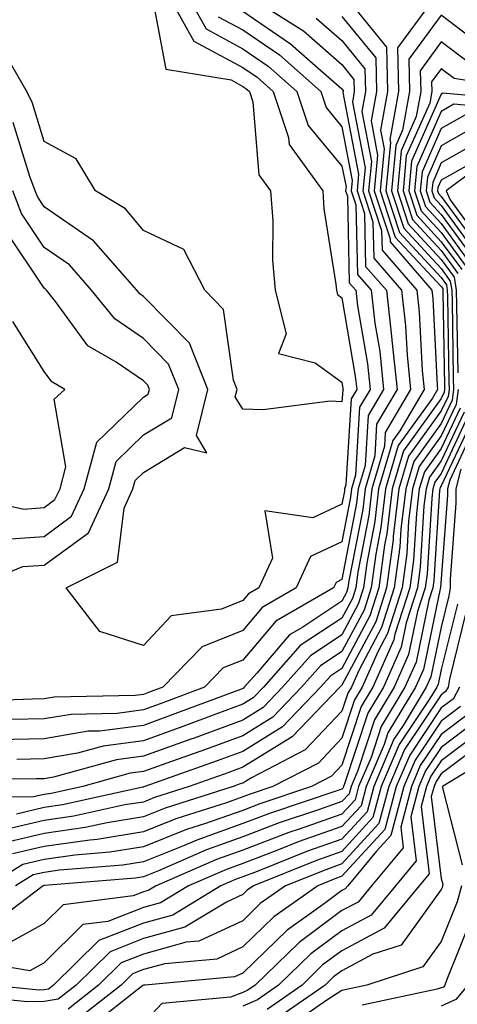
# Model space of a CAD drawing. Units: inches. Extents: x 1031843 to 1034483, y 7218698 to 7221338.
# Drawn here: x 1033546 to 1033590, y 7219100 to 7219199 of the extents above; entities that cross this region are included whole.
import ezdxf

# ---------------------------------------------------------------- set-up
doc = ezdxf.new("R2010")
doc.units = ezdxf.units.IN
doc.header["$MEASUREMENT"] = 0
doc.layers.add('Contour_10317218', color=7, linetype='Continuous', true_color=0xfe7e9f)

msp = doc.modelspace()

# ---------------------------------------------------------------- linework, layer by layer
at = {"layer": 'Contour_10317218'}
for points in [[(1033562.308, 7219201.92, 2934), (1033564.359, 7219198.229, 2934), (1033568.05, 7219196.236, 2934), (1033570.628, 7219194.498, 2934), (1033573.519, 7219191.92, 2934), (1033574.651, 7219188.522, 2934), (1033578.05, 7219184.42, 2934), (1033578.46, 7219182.33, 2934), (1033578.421, 7219181.92, 2934), (1033578.597, 7219181.373, 2934), (1033578.792, 7219172.662, 2934), (1033579.437, 7219171.92, 2934), (1033579.632, 7219170.338, 2934), (1033580.628, 7219164.498, 2934), (1033580.882, 7219161.92, 2934), (1033579.827, 7219160.143, 2934), (1033579.417, 7219153.287, 2934), (1033579.007, 7219151.92, 2934), (1033578.909, 7219151.061, 2934), (1033578.05, 7219146.568, 2934), (1033574.886, 7219145.084, 2934), (1033573.441, 7219141.92, 2934), (1033570.023, 7219139.947, 2934), (1033568.05, 7219137.643, 2934), (1033563.968, 7219136.002, 2934), (1033560.003, 7219131.92, 2934), (1033558.577, 7219131.393, 2934), (1033558.05, 7219131.197, 2934), (1033557.21, 7219131.08, 2934), (1033549.066, 7219130.904, 2934), (1033548.05, 7219130.748, 2934), (1033546.839, 7219130.709, 2934), (1033539.534, 7219130.436, 2934)], [(1033560.394, 7219201.92, 2933), (1033563.128, 7219196.998, 2933), (1033568.05, 7219194.342, 2933), (1033569.495, 7219193.365, 2933), (1033571.116, 7219191.92, 2933), (1033572.659, 7219187.311, 2933), (1033572.718, 7219186.588, 2933), (1033576.116, 7219181.92, 2933), (1033576.234, 7219180.104, 2933), (1033577.444, 7219172.526, 2933), (1033577.503, 7219171.92, 2933), (1033577.601, 7219171.471, 2933), (1033578.05, 7219171.158, 2933), (1033579.378, 7219163.248, 2933), (1033579.534, 7219161.92, 2933), (1033578.987, 7219160.983, 2933), (1033578.441, 7219152.311, 2933), (1033578.323, 7219151.92, 2933), (1033578.304, 7219151.666, 2933), (1033578.05, 7219150.358, 2933), (1033575.12, 7219148.99, 2933), (1033570.276, 7219149.693, 2933), (1033571.038, 7219144.908, 2933), (1033569.671, 7219141.92, 2933), (1033568.636, 7219141.334, 2933), (1033568.05, 7219140.651, 2933), (1033565.921, 7219139.791, 2933), (1033560.862, 7219139.108, 2933), (1033558.05, 7219136.119, 2933), (1033553.675, 7219137.545, 2933), (1033550.257, 7219141.92, 2933), (1033555.452, 7219144.518, 2933), (1033556.097, 7219149.967, 2933), (1033556.995, 7219151.92, 2933), (1033557.21, 7219152.76, 2933), (1033558.05, 7219153.561, 2933), (1033562.191, 7219156.061, 2933), (1033564.437, 7219155.533, 2933), (1033563.401, 7219157.272, 2933), (1033564.554, 7219161.92, 2933), (1033562.698, 7219166.568, 2933), (1033558.05, 7219171.295, 2933), (1033557.679, 7219171.549, 2933), (1033557.386, 7219171.92, 2933), (1033553.011, 7219176.881, 2933), (1033548.05, 7219180.299, 2933), (1033547.405, 7219181.276, 2933), (1033547.151, 7219181.92, 2933), (1033546.605, 7219183.365, 2933), (1033544.925, 7219188.795, 2933)], [(1033578.128, 7219201.842, 2940), (1033582.542, 7219196.412, 2940), (1033582.64, 7219191.92, 2940), (1033581.937, 7219188.033, 2940), (1033582.288, 7219186.158, 2940), (1033581.898, 7219181.92, 2940), (1033583.401, 7219177.272, 2940), (1033588.05, 7219172.272, 2940), (1033588.206, 7219172.076, 2940), (1033588.226, 7219171.92, 2940), (1033588.226, 7219171.744, 2940), (1033588.382, 7219162.252, 2940), (1033588.382, 7219161.92, 2940), (1033588.343, 7219161.627, 2940), (1033588.05, 7219161.002, 2940), (1033584.241, 7219155.729, 2940), (1033583.109, 7219151.92, 2940), (1033582.581, 7219147.389, 2940), (1033582.347, 7219146.217, 2940), (1033581.761, 7219141.92, 2940), (1033580.862, 7219139.108, 2940), (1033578.05, 7219133.815, 2940), (1033576.917, 7219133.053, 2940), (1033575.901, 7219131.92, 2940), (1033572.054, 7219127.916, 2940), (1033568.05, 7219125.436, 2940), (1033565.472, 7219124.498, 2940), (1033558.206, 7219121.92, 2940), (1033558.089, 7219121.881, 2940), (1033558.05, 7219121.861, 2940), (1033557.991, 7219121.861, 2940), (1033549.905, 7219120.065, 2940), (1033548.05, 7219119.811, 2940), (1033545.276, 7219119.147, 2940)], [(1033568.05, 7219201.92, 2937), (1033574.163, 7219198.033, 2937), (1033578.05, 7219194.635, 2937), (1033579.261, 7219193.131, 2937), (1033579.28, 7219191.92, 2937), (1033579.105, 7219190.865, 2937), (1033580.374, 7219184.244, 2937), (1033580.159, 7219181.92, 2937), (1033581.175, 7219178.795, 2937), (1033581.273, 7219175.143, 2937), (1033584.046, 7219171.92, 2937), (1033584.456, 7219168.326, 2937), (1033584.612, 7219165.358, 2937), (1033584.964, 7219161.92, 2937), (1033582.405, 7219157.565, 2937), (1033582.327, 7219156.197, 2937), (1033581.058, 7219151.92, 2937), (1033580.745, 7219149.225, 2937), (1033579.651, 7219143.522, 2937), (1033579.437, 7219141.92, 2937), (1033579.105, 7219140.865, 2937), (1033578.05, 7219138.893, 2937), (1033573.851, 7219136.119, 2937), (1033570.14, 7219131.92, 2937), (1033569.105, 7219130.865, 2937), (1033568.05, 7219130.201, 2937), (1033565.335, 7219129.205, 2937), (1033562.015, 7219127.955, 2937), (1033558.05, 7219126.529, 2937), (1033553.987, 7219125.983, 2937), (1033551.409, 7219125.279, 2937), (1033548.05, 7219124.713, 2937), (1033545.316, 7219124.654, 2937)], [(1033586.976, 7219200.846, 2941), (1033583.655, 7219196.315, 2941), (1033583.753, 7219191.92, 2941), (1033582.874, 7219187.096, 2941), (1033582.933, 7219186.803, 2941), (1033582.464, 7219181.92, 2941), (1033583.851, 7219177.721, 2941), (1033588.05, 7219173.19, 2941), (1033588.577, 7219172.447, 2941), (1033588.655, 7219171.92, 2941), (1033588.675, 7219171.295, 2941), (1033588.812, 7219162.682, 2941), (1033588.851, 7219161.92, 2941), (1033588.753, 7219161.217, 2941), (1033588.05, 7219159.752, 2941), (1033584.769, 7219155.201, 2941), (1033583.792, 7219151.92, 2941), (1033583.226, 7219147.096, 2941), (1033583.206, 7219146.764, 2941), (1033582.542, 7219141.92, 2941), (1033581.448, 7219138.522, 2941), (1033578.05, 7219132.115, 2941), (1033577.933, 7219132.037, 2941), (1033577.835, 7219131.92, 2941), (1033573.05, 7219126.92, 2941), (1033568.05, 7219123.854, 2941), (1033566.644, 7219123.326, 2941), (1033562.659, 7219121.92, 2941), (1033559.163, 7219120.807, 2941), (1033558.05, 7219120.358, 2941), (1033556.194, 7219120.065, 2941), (1033551.038, 7219118.932, 2941), (1033548.05, 7219118.502, 2941), (1033543.577, 7219117.447, 2941)], [(1033559.026, 7219200.943, 2932), (1033560.316, 7219194.186, 2932), (1033566.878, 7219193.092, 2932), (1033568.05, 7219192.447, 2932), (1033568.362, 7219192.233, 2932), (1033568.734, 7219191.92, 2932), (1033569.066, 7219190.904, 2932), (1033569.671, 7219183.541, 2932), (1033570.862, 7219181.92, 2932), (1033571.077, 7219178.893, 2932), (1033571.058, 7219174.928, 2932), (1033571.312, 7219171.92, 2932), (1033572.444, 7219167.526, 2932), (1033571.663, 7219165.533, 2932), (1033575.355, 7219164.615, 2932), (1033578.05, 7219162.643, 2932), (1033578.148, 7219162.018, 2932), (1033578.167, 7219161.92, 2932), (1033578.128, 7219161.842, 2932), (1033578.05, 7219160.67, 2932), (1033576.859, 7219160.729, 2932), (1033570.101, 7219159.869, 2932), (1033568.05, 7219159.947, 2932), (1033567.308, 7219161.178, 2932), (1033567.484, 7219161.92, 2932), (1033567.132, 7219162.838, 2932), (1033566.116, 7219169.986, 2932), (1033564.241, 7219171.92, 2932), (1033562.132, 7219176.002, 2932), (1033558.05, 7219177.936, 2932), (1033556.234, 7219180.104, 2932), (1033553.226, 7219181.92, 2932), (1033551.273, 7219185.143, 2932), (1033548.05, 7219186.901, 2932), (1033546.878, 7219190.748, 2932), (1033546.292, 7219191.92, 2932), (1033543.909, 7219196.061, 2932)], [(1033575.452, 7219199.322, 2938), (1033578.05, 7219197.057, 2938), (1033580.355, 7219194.225, 2938), (1033580.413, 7219191.92, 2938), (1033580.042, 7219189.928, 2938), (1033581.019, 7219184.889, 2938), (1033580.726, 7219181.92, 2938), (1033582.034, 7219177.936, 2938), (1033582.093, 7219175.963, 2938), (1033585.589, 7219171.92, 2938), (1033585.843, 7219169.713, 2938), (1033586.136, 7219163.834, 2938), (1033586.331, 7219161.92, 2938), (1033583.87, 7219157.74, 2938), (1033583.187, 7219156.783, 2938), (1033581.741, 7219151.92, 2938), (1033581.351, 7219148.619, 2938), (1033580.55, 7219144.42, 2938), (1033580.218, 7219141.92, 2938), (1033579.691, 7219140.279, 2938), (1033578.05, 7219137.213, 2938), (1033574.886, 7219135.084, 2938), (1033572.054, 7219131.92, 2938), (1033570.101, 7219129.869, 2938), (1033568.05, 7219128.619, 2938), (1033563.167, 7219126.803, 2938), (1033562.816, 7219126.686, 2938), (1033558.05, 7219124.967, 2938), (1033555.355, 7219124.615, 2938), (1033548.987, 7219122.858, 2938), (1033548.05, 7219122.701, 2938), (1033547.288, 7219122.682, 2938), (1033538.753, 7219122.623, 2938)], [(1033578.05, 7219199.498, 2939), (1033581.448, 7219195.318, 2939), (1033581.526, 7219191.92, 2939), (1033580.98, 7219188.99, 2939), (1033581.644, 7219185.514, 2939), (1033581.312, 7219181.92, 2939), (1033582.894, 7219177.076, 2939), (1033582.913, 7219176.783, 2939), (1033587.112, 7219171.92, 2939), (1033587.21, 7219171.08, 2939), (1033587.64, 7219162.33, 2939), (1033587.679, 7219161.92, 2939), (1033587.171, 7219161.041, 2939), (1033583.714, 7219156.256, 2939), (1033582.425, 7219151.92, 2939), (1033581.956, 7219148.014, 2939), (1033581.448, 7219145.318, 2939), (1033580.999, 7219141.92, 2939), (1033580.276, 7219139.693, 2939), (1033578.05, 7219135.514, 2939), (1033575.901, 7219134.068, 2939), (1033573.987, 7219131.92, 2939), (1033571.077, 7219128.893, 2939), (1033568.05, 7219127.018, 2939), (1033564.319, 7219125.651, 2939), (1033560.394, 7219124.264, 2939), (1033558.05, 7219123.424, 2939), (1033556.722, 7219123.248, 2939), (1033551.937, 7219121.92, 2939), (1033548.753, 7219121.217, 2939), (1033548.05, 7219121.119, 2939), (1033546.995, 7219120.865, 2939), (1033539.144, 7219120.826, 2939)], [(1033568.05, 7219200.026, 2936), (1033572.874, 7219196.744, 2936), (1033575.921, 7219194.049, 2936), (1033578.05, 7219192.193, 2936), (1033578.167, 7219192.037, 2936), (1033578.167, 7219191.92, 2936), (1033578.148, 7219191.822, 2936), (1033579.73, 7219183.6, 2936), (1033579.573, 7219181.92, 2936), (1033580.316, 7219179.654, 2936), (1033580.433, 7219174.303, 2936), (1033582.523, 7219171.92, 2936), (1033583.089, 7219166.959, 2936), (1033583.089, 7219166.881, 2936), (1033583.597, 7219161.92, 2936), (1033581.546, 7219158.424, 2936), (1033581.351, 7219155.221, 2936), (1033580.374, 7219151.92, 2936), (1033580.14, 7219149.83, 2936), (1033578.753, 7219142.623, 2936), (1033578.655, 7219141.92, 2936), (1033578.519, 7219141.451, 2936), (1033578.05, 7219140.592, 2936), (1033574.105, 7219137.975, 2936), (1033572.757, 7219137.213, 2936), (1033569.476, 7219133.346, 2936), (1033568.206, 7219131.92, 2936), (1033568.128, 7219131.842, 2936), (1033568.05, 7219131.783, 2936), (1033567.835, 7219131.705, 2936), (1033560.862, 7219129.108, 2936), (1033558.05, 7219128.072, 2936), (1033553.636, 7219127.506, 2936), (1033552.484, 7219127.486, 2936), (1033548.05, 7219126.725, 2936), (1033543.362, 7219126.608, 2936)], [(1033592.425, 7219196.295, 2942), (1033588.05, 7219199.615, 2942), (1033584.788, 7219195.182, 2942), (1033584.866, 7219191.92, 2942), (1033584.163, 7219188.033, 2942), (1033583.48, 7219186.49, 2942), (1033583.05, 7219181.92, 2942), (1033584.28, 7219178.151, 2942), (1033588.05, 7219174.088, 2942), (1033588.968, 7219172.838, 2942), (1033589.105, 7219171.92, 2942), (1033589.144, 7219170.826, 2942), (1033589.261, 7219163.131, 2942), (1033589.3, 7219161.92, 2942), (1033589.144, 7219160.826, 2942), (1033588.05, 7219158.483, 2942), (1033585.296, 7219154.674, 2942), (1033584.476, 7219151.92, 2942), (1033583.987, 7219147.858, 2942), (1033583.89, 7219146.08, 2942), (1033583.323, 7219141.92, 2942), (1033582.034, 7219137.936, 2942), (1033579.749, 7219133.619, 2942), (1033579.007, 7219131.92, 2942), (1033578.636, 7219131.334, 2942), (1033578.05, 7219129.518, 2942), (1033574.359, 7219125.611, 2942), (1033568.929, 7219122.799, 2942), (1033568.05, 7219122.252, 2942), (1033567.796, 7219122.174, 2942), (1033567.093, 7219121.92, 2942), (1033560.237, 7219119.733, 2942), (1033558.05, 7219118.854, 2942), (1033554.398, 7219118.268, 2942), (1033552.191, 7219117.779, 2942), (1033548.05, 7219117.193, 2942), (1033543.792, 7219116.178, 2942)], [(1033565.589, 7219199.459, 2935), (1033568.05, 7219198.131, 2935), (1033571.761, 7219195.631, 2935), (1033575.921, 7219191.92, 2935), (1033576.448, 7219190.318, 2935), (1033578.05, 7219188.385, 2935), (1033579.085, 7219182.955, 2935), (1033578.987, 7219181.92, 2935), (1033579.456, 7219180.514, 2935), (1033579.612, 7219173.483, 2935), (1033580.98, 7219171.92, 2935), (1033581.37, 7219168.6, 2935), (1033581.859, 7219165.729, 2935), (1033582.249, 7219161.92, 2935), (1033580.687, 7219159.283, 2935), (1033580.374, 7219154.244, 2935), (1033579.691, 7219151.92, 2935), (1033579.515, 7219150.455, 2935), (1033578.05, 7219142.76, 2935), (1033577.484, 7219142.486, 2935), (1033577.21, 7219141.92, 2935), (1033571.39, 7219138.58, 2935), (1033568.05, 7219134.654, 2935), (1033566.097, 7219133.873, 2935), (1033564.202, 7219131.92, 2935), (1033559.73, 7219130.24, 2935), (1033558.05, 7219129.635, 2935), (1033555.413, 7219129.283, 2935), (1033550.784, 7219129.186, 2935), (1033548.05, 7219128.736, 2935), (1033544.788, 7219128.658, 2935)], [(1033590.901, 7219194.772, 2943), (1033588.05, 7219196.92, 2943), (1033585.941, 7219194.029, 2943), (1033585.98, 7219191.92, 2943), (1033585.53, 7219189.401, 2943), (1033584.007, 7219185.963, 2943), (1033583.636, 7219181.92, 2943), (1033584.73, 7219178.6, 2943), (1033588.05, 7219175.006, 2943), (1033589.359, 7219173.229, 2943), (1033589.554, 7219171.92, 2943), (1033589.593, 7219170.377, 2943), (1033589.71, 7219163.58, 2943)], [(1033597.484, 7219191.92, 2944), (1033589.359, 7219193.229, 2944), (1033588.05, 7219194.205, 2944), (1033587.073, 7219192.897, 2944), (1033587.093, 7219191.92, 2944), (1033586.898, 7219190.768, 2944), (1033584.534, 7219185.436, 2944), (1033584.202, 7219181.92, 2944), (1033585.159, 7219179.029, 2944), (1033588.05, 7219175.904, 2944), (1033589.73, 7219173.6, 2944)], [(1033597.073, 7219190.943, 2945), (1033588.206, 7219191.764, 2945), (1033588.05, 7219191.666, 2945), (1033585.062, 7219184.908, 2945), (1033584.788, 7219181.92, 2945), (1033585.589, 7219179.459, 2945), (1033588.05, 7219176.803, 2945), (1033590.12, 7219173.99, 2945)], [(1033596.155, 7219190.026, 2946), (1033589.319, 7219190.651, 2946), (1033588.05, 7219189.928, 2946), (1033585.609, 7219184.361, 2946), (1033585.374, 7219181.92, 2946), (1033586.038, 7219179.908, 2946), (1033588.05, 7219177.721, 2946), (1033590.511, 7219174.381, 2946)], [(1033590.433, 7219189.537, 2947), (1033588.05, 7219188.19, 2947), (1033586.136, 7219183.834, 2947), (1033585.941, 7219181.92, 2947), (1033586.468, 7219180.338, 2947), (1033588.05, 7219178.619, 2947), (1033590.882, 7219174.752, 2947)], [(1033591.526, 7219188.443, 2948), (1033588.05, 7219186.471, 2948), (1033586.663, 7219183.307, 2948), (1033586.526, 7219181.92, 2948), (1033586.898, 7219180.768, 2948), (1033588.05, 7219179.537, 2948), (1033591.273, 7219175.143, 2948)], [(1033592.64, 7219187.33, 2949), (1033588.05, 7219184.733, 2949), (1033587.191, 7219182.779, 2949), (1033587.112, 7219181.92, 2949), (1033587.347, 7219181.217, 2949), (1033588.05, 7219180.436, 2949), (1033591.644, 7219175.514, 2949)], [(1033593.987, 7219185.983, 2951), (1033588.558, 7219181.92, 2951), (1033588.968, 7219181.002, 2951), (1033592.425, 7219176.295, 2951)], [(1033590.55, 7219184.42, 2950), (1033588.05, 7219183.014, 2950), (1033587.718, 7219182.252, 2950), (1033587.679, 7219181.92, 2950), (1033587.776, 7219181.647, 2950), (1033588.05, 7219181.354, 2950), (1033592.034, 7219175.904, 2950)], [(1033540.667, 7219141.92, 2934), (1033545.901, 7219144.068, 2934), (1033548.05, 7219144.225, 2934), (1033552.503, 7219147.467, 2934), (1033554.554, 7219151.92, 2934), (1033555.296, 7219154.674, 2934), (1033558.05, 7219157.35, 2934), (1033560.901, 7219159.068, 2934), (1033561.605, 7219161.92, 2934), (1033560.589, 7219164.459, 2934), (1033558.05, 7219167.057, 2934), (1033555.159, 7219169.029, 2934), (1033552.835, 7219171.92, 2934), (1033550.589, 7219174.459, 2934), (1033548.05, 7219176.217, 2934), (1033545.765, 7219179.635, 2934), (1033544.886, 7219181.92, 2934)], [(1033543.187, 7219146.783, 2935), (1033548.05, 7219147.115, 2935), (1033550.823, 7219149.147, 2935), (1033552.093, 7219151.92, 2935), (1033553.362, 7219156.608, 2935), (1033558.05, 7219161.139, 2935), (1033558.538, 7219161.432, 2935), (1033558.655, 7219161.92, 2935), (1033558.48, 7219162.35, 2935), (1033558.05, 7219162.799, 2935), (1033555.296, 7219164.674, 2935), (1033552.444, 7219166.315, 2935), (1033549.202, 7219170.768, 2935), (1033548.284, 7219171.92, 2935), (1033548.167, 7219172.037, 2935), (1033548.05, 7219172.135, 2935), (1033544.124, 7219177.994, 2935)], [(1033538.362, 7219151.608, 2936), (1033545.999, 7219149.869, 2936), (1033548.05, 7219150.026, 2936), (1033549.144, 7219150.826, 2936), (1033549.651, 7219151.92, 2936), (1033550.237, 7219154.108, 2936), (1033549.046, 7219160.924, 2936), (1033550.14, 7219161.92, 2936), (1033548.812, 7219162.682, 2936), (1033548.05, 7219163.736, 2936), (1033544.905, 7219168.776, 2936)], [(1033589.749, 7219161.92, 2943), (1033589.554, 7219160.416, 2943), (1033588.05, 7219157.233, 2943), (1033585.823, 7219154.147, 2943), (1033585.159, 7219151.92, 2943), (1033584.769, 7219148.639, 2943), (1033584.573, 7219145.397, 2943), (1033584.105, 7219141.92, 2943), (1033582.64, 7219137.33, 2943), (1033581.683, 7219135.553, 2943), (1033580.081, 7219131.92, 2943), (1033579.319, 7219130.651, 2943), (1033578.05, 7219126.803, 2943), (1033575.687, 7219124.283, 2943), (1033571.097, 7219121.92, 2943), (1033568.812, 7219121.158, 2943), (1033568.05, 7219120.865, 2943), (1033566.409, 7219120.279, 2943), (1033561.312, 7219118.658, 2943), (1033558.05, 7219117.35, 2943), (1033553.382, 7219116.588, 2943), (1033552.659, 7219116.529, 2943), (1033548.05, 7219115.885, 2943), (1033544.847, 7219115.123, 2943)], [(1033589.944, 7219160.026, 2944), (1033588.05, 7219155.983, 2944), (1033586.351, 7219153.619, 2944), (1033585.843, 7219151.92, 2944), (1033585.55, 7219149.42, 2944), (1033585.257, 7219144.713, 2944), (1033584.886, 7219141.92, 2944), (1033583.382, 7219137.252, 2944), (1033583.265, 7219136.705, 2944), (1033581.155, 7219131.92, 2944), (1033579.984, 7219129.986, 2944), (1033578.05, 7219124.068, 2944), (1033576.995, 7219122.975, 2944), (1033574.984, 7219121.92, 2944), (1033569.788, 7219120.182, 2944), (1033568.05, 7219119.518, 2944), (1033564.319, 7219118.19, 2944), (1033562.386, 7219117.584, 2944), (1033558.05, 7219115.846, 2944), (1033554.671, 7219115.299, 2944), (1033551.136, 7219115.006, 2944), (1033548.05, 7219114.576, 2944), (1033545.901, 7219114.068, 2944), (1033542.405, 7219111.92, 2944)], [(1033590.355, 7219159.615, 2945), (1033588.05, 7219154.733, 2945), (1033586.878, 7219153.092, 2945), (1033586.526, 7219151.92, 2945), (1033586.312, 7219150.182, 2945), (1033585.941, 7219144.029, 2945), (1033585.648, 7219141.92, 2945), (1033584.534, 7219138.404, 2945), (1033584.007, 7219135.963, 2945), (1033582.23, 7219131.92, 2945), (1033580.648, 7219129.322, 2945), (1033578.323, 7219122.193, 2945), (1033578.206, 7219121.92, 2945), (1033578.167, 7219121.803, 2945), (1033578.05, 7219121.666, 2945), (1033577.64, 7219121.51, 2945), (1033570.765, 7219119.205, 2945), (1033568.05, 7219118.19, 2945), (1033563.441, 7219116.529, 2945), (1033562.073, 7219115.943, 2945), (1033558.05, 7219114.342, 2945), (1033555.98, 7219113.99, 2945), (1033549.612, 7219113.483, 2945), (1033548.05, 7219113.268, 2945), (1033546.956, 7219113.014, 2945), (1033545.179, 7219111.92, 2945)], [(1033591.546, 7219158.424, 2948), (1033588.909, 7219152.779, 2948), (1033588.694, 7219151.92, 2948), (1033588.694, 7219151.276, 2948), (1033588.05, 7219142.838, 2948), (1033587.991, 7219141.979, 2948), (1033587.991, 7219141.92, 2948), (1033587.952, 7219141.822, 2948), (1033586.253, 7219133.717, 2948), (1033585.452, 7219131.92, 2948), (1033582.659, 7219127.311, 2948), (1033582.288, 7219126.158, 2948), (1033580.491, 7219121.92, 2948), (1033579.984, 7219119.986, 2948), (1033578.05, 7219117.897, 2948), (1033573.636, 7219116.334, 2948), (1033571.663, 7219115.533, 2948), (1033568.05, 7219114.166, 2948), (1033566.409, 7219113.561, 2948), (1033562.601, 7219111.92, 2948), (1033559.769, 7219110.201, 2948), (1033558.05, 7219109.733, 2948), (1033554.456, 7219108.326, 2948), (1033551.956, 7219108.014, 2948), (1033548.05, 7219104.166, 2948), (1033546.605, 7219103.365, 2948), (1033540.511, 7219104.381, 2948)], [(1033590.745, 7219159.225, 2946), (1033588.05, 7219153.463, 2946), (1033587.405, 7219152.565, 2946), (1033587.21, 7219151.92, 2946), (1033587.093, 7219150.963, 2946), (1033586.624, 7219143.346, 2946), (1033586.429, 7219141.92, 2946), (1033585.667, 7219139.537, 2946), (1033584.749, 7219135.221, 2946), (1033583.304, 7219131.92, 2946), (1033581.331, 7219128.639, 2946), (1033579.651, 7219123.522, 2946), (1033578.968, 7219121.92, 2946), (1033578.773, 7219121.197, 2946), (1033578.05, 7219120.397, 2946), (1033575.687, 7219119.557, 2946), (1033571.722, 7219118.248, 2946), (1033568.05, 7219116.842, 2946), (1033564.417, 7219115.553, 2946), (1033559.554, 7219113.424, 2946), (1033558.05, 7219112.818, 2946), (1033557.269, 7219112.701, 2946), (1033548.089, 7219111.959, 2946), (1033548.011, 7219111.959, 2946), (1033547.952, 7219111.92, 2946), (1033542.327, 7219107.643, 2946)], [(1033591.155, 7219158.815, 2947), (1033588.05, 7219152.213, 2947), (1033587.933, 7219152.037, 2947), (1033587.894, 7219151.92, 2947), (1033587.874, 7219151.744, 2947), (1033587.308, 7219142.662, 2947), (1033587.21, 7219141.92, 2947), (1033586.819, 7219140.69, 2947), (1033585.511, 7219134.459, 2947), (1033584.378, 7219131.92, 2947), (1033581.995, 7219127.975, 2947), (1033580.98, 7219124.85, 2947), (1033579.73, 7219121.92, 2947), (1033579.378, 7219120.592, 2947), (1033578.05, 7219119.147, 2947), (1033573.753, 7219117.623, 2947), (1033572.698, 7219117.272, 2947), (1033568.05, 7219115.494, 2947), (1033565.413, 7219114.557, 2947), (1033559.339, 7219111.92, 2947), (1033558.538, 7219111.432, 2947), (1033558.05, 7219111.295, 2947), (1033557.034, 7219110.904, 2947), (1033549.964, 7219110.006, 2947), (1033548.05, 7219108.111, 2947), (1033544.066, 7219105.904, 2947)], [(1033590.023, 7219153.893, 2949), (1033589.515, 7219151.92, 2949), (1033589.515, 7219150.455, 2949), (1033588.948, 7219142.818, 2949), (1033588.948, 7219141.92, 2949), (1033588.831, 7219141.139, 2949), (1033588.05, 7219137.975, 2949), (1033586.995, 7219132.975, 2949), (1033586.526, 7219131.92, 2949), (1033584.202, 7219128.072, 2949), (1033583.284, 7219126.686, 2949), (1033581.253, 7219121.92, 2949), (1033580.589, 7219119.381, 2949), (1033578.05, 7219116.627, 2949), (1033574.573, 7219115.397, 2949), (1033569.495, 7219113.365, 2949), (1033568.05, 7219112.818, 2949), (1033567.386, 7219112.584, 2949), (1033565.862, 7219111.92, 2949), (1033560.999, 7219108.971, 2949), (1033558.05, 7219108.17, 2949), (1033553.558, 7219106.412, 2949), (1033549.007, 7219101.92, 2949), (1033548.48, 7219101.49, 2949), (1033548.05, 7219101.432, 2949), (1033547.542, 7219101.412, 2949), (1033542.542, 7219101.92, 2949)], [(1033589.691, 7219140.279, 2950), (1033588.05, 7219133.717, 2950), (1033587.737, 7219132.233, 2950), (1033587.601, 7219131.92, 2950), (1033586.917, 7219130.787, 2950), (1033583.812, 7219126.158, 2950), (1033582.015, 7219121.92, 2950), (1033581.175, 7219118.795, 2950), (1033578.05, 7219115.377, 2950), (1033575.491, 7219114.479, 2950), (1033569.124, 7219111.92, 2950), (1033568.499, 7219111.471, 2950), (1033568.05, 7219111.041, 2950), (1033566.409, 7219110.279, 2950), (1033562.21, 7219107.76, 2950), (1033558.05, 7219106.608, 2950), (1033554.691, 7219105.279, 2950), (1033551.273, 7219101.92, 2950), (1033549.476, 7219100.494, 2950), (1033548.05, 7219100.26, 2950), (1033546.37, 7219100.24, 2950), (1033538.987, 7219100.983, 2950)], [(1033590.53, 7219139.44, 2951), (1033588.87, 7219132.74, 2951), (1033588.734, 7219131.92, 2951), (1033588.48, 7219131.49, 2951), (1033588.05, 7219131.158, 2951), (1033584.339, 7219125.631, 2951), (1033582.757, 7219121.92, 2951), (1033581.78, 7219118.19, 2951), (1033578.05, 7219114.127, 2951), (1033576.429, 7219113.541, 2951), (1033572.366, 7219111.92, 2951), (1033569.827, 7219110.143, 2951), (1033568.05, 7219108.404, 2951), (1033563.636, 7219106.334, 2951), (1033562.366, 7219106.236, 2951), (1033558.05, 7219105.045, 2951), (1033555.804, 7219104.166, 2951), (1033553.538, 7219101.92, 2951), (1033550.472, 7219099.498, 2951)], [(1033589.905, 7219131.92, 2952), (1033589.241, 7219130.729, 2952), (1033588.05, 7219129.83, 2952), (1033584.886, 7219125.084, 2952), (1033583.519, 7219121.92, 2952), (1033582.386, 7219117.584, 2952), (1033578.05, 7219112.877, 2952), (1033577.347, 7219112.623, 2952), (1033575.609, 7219111.92, 2952), (1033571.175, 7219108.795, 2952), (1033568.05, 7219105.768, 2952), (1033565.433, 7219104.537, 2952), (1033560.198, 7219104.068, 2952), (1033558.05, 7219103.483, 2952), (1033556.937, 7219103.033, 2952), (1033555.804, 7219101.92, 2952), (1033551.468, 7219098.502, 2952)], [(1033590.003, 7219129.967, 2953), (1033588.05, 7219128.502, 2953), (1033585.413, 7219124.557, 2953), (1033584.28, 7219121.92, 2953), (1033582.991, 7219116.979, 2953), (1033581.526, 7219115.397, 2953), (1033578.636, 7219111.92, 2953), (1033578.362, 7219111.608, 2953), (1033578.05, 7219111.432, 2953), (1033576.155, 7219110.026, 2953), (1033572.523, 7219107.447, 2953), (1033568.05, 7219103.131, 2953), (1033567.23, 7219102.74, 2953), (1033558.206, 7219101.92, 2953), (1033558.069, 7219101.901, 2953), (1033558.05, 7219101.901, 2953), (1033557.991, 7219101.861, 2953), (1033552.464, 7219097.506, 2953)], [(1033590.765, 7219129.205, 2954), (1033588.05, 7219127.174, 2954), (1033585.941, 7219124.029, 2954), (1033585.042, 7219121.92, 2954), (1033583.968, 7219117.838, 2954), (1033584.222, 7219115.748, 2954), (1033581.038, 7219111.92, 2954), (1033579.691, 7219110.279, 2954), (1033578.05, 7219109.42, 2954), (1033573.753, 7219106.217, 2954), (1033569.319, 7219101.92, 2954), (1033568.577, 7219101.393, 2954), (1033568.05, 7219101.178, 2954), (1033566.839, 7219100.709, 2954), (1033559.905, 7219100.065, 2954), (1033558.05, 7219098.092, 2954)], [(1033591.507, 7219128.463, 2955), (1033588.05, 7219125.846, 2955), (1033586.468, 7219123.502, 2955), (1033585.804, 7219121.92, 2955), (1033585.003, 7219118.873, 2955), (1033585.53, 7219114.44, 2955), (1033583.441, 7219111.92, 2955), (1033580.999, 7219108.971, 2955), (1033578.05, 7219107.389, 2955), (1033574.905, 7219105.065, 2955), (1033571.663, 7219101.92, 2955), (1033569.534, 7219100.436, 2955), (1033568.05, 7219099.791, 2955)], [(1033592.269, 7219127.701, 2956), (1033588.05, 7219124.518, 2956), (1033587.015, 7219122.955, 2956), (1033586.566, 7219121.92, 2956), (1033586.038, 7219119.908, 2956), (1033586.839, 7219113.131, 2956), (1033585.823, 7219111.92, 2956), (1033582.308, 7219107.662, 2956), (1033578.05, 7219105.377, 2956), (1033576.058, 7219103.912, 2956), (1033574.026, 7219101.92, 2956), (1033570.511, 7219099.459, 2956)], [(1033593.03, 7219126.94, 2957), (1033588.05, 7219123.19, 2957), (1033587.542, 7219122.428, 2957), (1033587.327, 7219121.92, 2957), (1033587.054, 7219120.924, 2957), (1033588.05, 7219112.643, 2957), (1033588.206, 7219112.076, 2957), (1033588.187, 7219111.92, 2957), (1033588.167, 7219111.803, 2957), (1033588.05, 7219111.529, 2957), (1033584.026, 7219105.943, 2957), (1033581.155, 7219105.026, 2957), (1033578.05, 7219103.365, 2957), (1033577.21, 7219102.76, 2957), (1033576.37, 7219101.92, 2957), (1033571.468, 7219098.502, 2957)], [(1033594.319, 7219125.651, 2958), (1033588.187, 7219121.92, 2958), (1033588.187, 7219121.783, 2958), (1033590.159, 7219114.029, 2958)], [(1033590.101, 7219111.92, 2958), (1033589.651, 7219110.318, 2958), (1033588.05, 7219106.295, 2958), (1033586.214, 7219103.756, 2958), (1033580.569, 7219101.92, 2958), (1033578.499, 7219101.471, 2958), (1033578.05, 7219101.354, 2958), (1033576.526, 7219100.397, 2958), (1033572.444, 7219097.526, 2958)], [(1033591.155, 7219108.815, 2959), (1033588.616, 7219102.486, 2959), (1033588.421, 7219101.92, 2959), (1033588.265, 7219101.705, 2959), (1033588.05, 7219101.627, 2959), (1033587.64, 7219101.51, 2959), (1033580.081, 7219099.889, 2959)], [(1033590.745, 7219101.92, 2960), (1033589.515, 7219100.455, 2960), (1033588.05, 7219099.791, 2960)]]:
    msp.add_polyline3d(points, dxfattribs=at)

doc.saveas('drawing.dxf')
